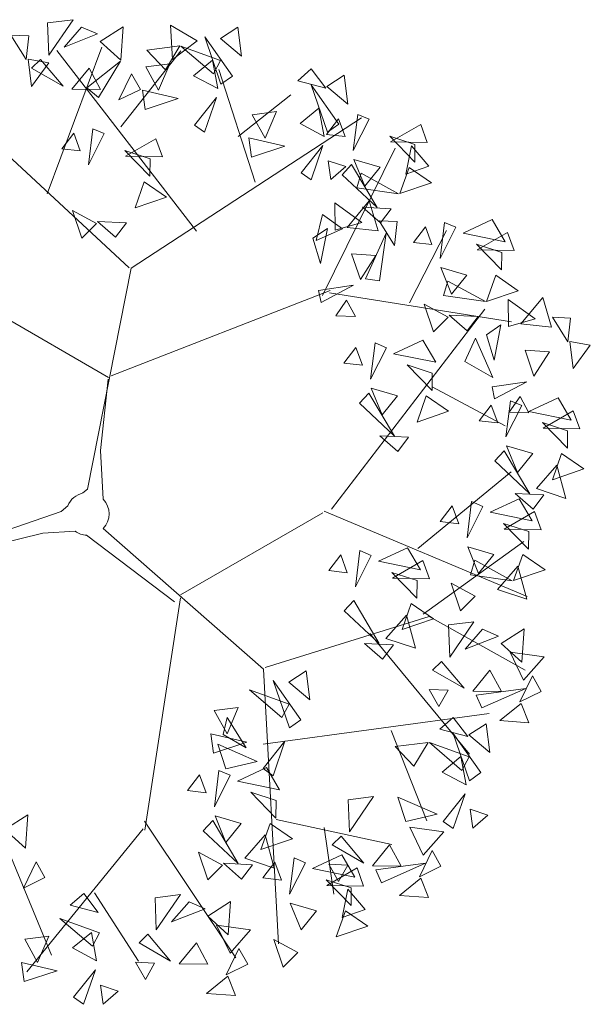
# Model space of a CAD drawing. Units: inches. Extents: x 316352 to 320167, y 7487317 to 7489071.
# Drawn here: x 317229 to 317230, y 7488960 to 7488961 of the extents above; entities that cross this region are included whole.
import ezdxf

# ---------------------------------------------------------------- set-up
doc = ezdxf.new("R2010")
doc.units = ezdxf.units.IN
doc.header["$LTSCALE"] = 3
doc.header["$MEASUREMENT"] = 0
doc.layers.add('GEO-ARVORE', color=7, linetype='Continuous', lineweight=18)

msp = doc.modelspace()

# ---------------------------------------------------------------- linework, layer by layer
at = {"layer": 'GEO-ARVORE', "color": 70}
for p, q in [((317228.99086, 7488961.38875, 99.10364), (317229.01691, 7488961.39203, 99.10364)), ((317228.99206, 7488961.35574, 99.10364), (317228.99086, 7488961.38875, 99.10364)), ((317229.01691, 7488961.39203, 99.10364), (317228.99206, 7488961.35574, 99.10364)), ((317229.00788, 7488961.36409, 99.10364), (317229.02569, 7488961.3845, 99.10364)), ((317229.02569, 7488961.3845, 99.10364), (317229.04211, 7488961.3774, 99.10364)), ((317229.04482, 7488961.36981, 99.10364), (317229.06818, 7488961.38475, 99.10364)), ((317229.06818, 7488961.38475, 99.10364), (317229.06585, 7488961.35078, 99.10364)), ((317229.11865, 7488961.3514, 99.10364), (317229.11662, 7488961.38656, 99.10364)), ((317229.11662, 7488961.38656, 99.10364), (317229.14404, 7488961.37051, 99.10364)), ((317229.16781, 7488961.37271, 99.10364), (317229.18557, 7488961.38422, 99.10364)), ((317229.18557, 7488961.38422, 99.10364), (317229.18924, 7488961.35468, 99.10364)), ((317228.96907, 7488961.35126, 99.10364), (317228.95329, 7488961.37629, 99.10364)), ((317228.95329, 7488961.37629, 99.10364), (317228.97167, 7488961.37559, 99.10364)), ((317228.97167, 7488961.37559, 99.10364), (317228.96907, 7488961.35126, 99.10364)), ((317229.04211, 7488961.3774, 99.10364), (317229.00788, 7488961.36409, 99.10364)), ((317229.18, 7488961.33414, 99.10364), (317229.1518, 7488961.37434, 99.10364)), ((317229.1518, 7488961.37434, 99.10364), (317229.16834, 7488961.32592, 99.10364)), ((317228.99043, 7488961.21388, 99.10364), (317229.04647, 7488961.36395, 99.10364)), ((317229.06585, 7488961.35078, 99.10364), (317229.04482, 7488961.36981, 99.10364)), ((317229.0923, 7488961.3609, 99.10364), (317229.12609, 7488961.36514, 99.10364)), ((317229.12609, 7488961.36514, 99.10364), (317229.11145, 7488961.34085, 99.10364)), ((317229.14404, 7488961.37051, 99.10364), (317229.11865, 7488961.3514, 99.10364)), ((317229.16061, 7488961.33648, 99.10364), (317229.12742, 7488961.36502, 99.10364)), ((317229.12742, 7488961.36502, 99.10364), (317229.16805, 7488961.35023, 99.10364)), ((317229.18924, 7488961.35468, 99.10364), (317229.16781, 7488961.37271, 99.10364)), ((317229.14325, 7488961.17573, 99.10364), (317229.0005, 7488961.36062, 99.10364)), ((317229.0658, 7488961.28239, 99.10364), (317229.12723, 7488961.36023, 99.10364)), ((317229.11145, 7488961.34085, 99.10364), (317229.0923, 7488961.3609, 99.10364)), ((317228.97447, 7488961.32381, 99.10364), (317228.97116, 7488961.35162, 99.10364)), ((317228.97116, 7488961.35162, 99.10364), (317228.99198, 7488961.34787, 99.10364)), ((317228.99198, 7488961.34787, 99.10364), (317228.97447, 7488961.32381, 99.10364)), ((317228.97454, 7488961.3426, 99.10364), (317228.98357, 7488961.35132, 99.10364)), ((317228.98357, 7488961.35132, 99.10364), (317229.00687, 7488961.32393, 99.10364)), ((317229.03109, 7488961.32241, 99.10364), (317229.06548, 7488961.34949, 99.10364)), ((317229.06548, 7488961.34949, 99.10364), (317229.04315, 7488961.31247, 99.10364)), ((317229.11609, 7488961.34689, 99.10364), (317229.09136, 7488961.34366, 99.10364)), ((317229.09136, 7488961.34366, 99.10364), (317229.10458, 7488961.31981, 99.10364)), ((317229.10458, 7488961.31981, 99.10364), (317229.11609, 7488961.34689, 99.10364)), ((317229.14037, 7488961.33474, 99.10364), (317229.15965, 7488961.35055, 99.10364)), ((317229.15965, 7488961.35055, 99.10364), (317229.16499, 7488961.32157, 99.10364)), ((317229.16805, 7488961.35023, 99.10364), (317229.16061, 7488961.33648, 99.10364)), ((317229.00687, 7488961.32393, 99.10364), (317228.97454, 7488961.3426, 99.10364)), ((317229.01561, 7488961.32098, 99.10364), (317229.03327, 7488961.34261, 99.10364)), ((317229.03327, 7488961.34261, 99.10364), (317229.04509, 7488961.32065, 99.10364)), ((317229.06385, 7488961.30997, 99.10364), (317229.07669, 7488961.33663, 99.10364)), ((317229.07669, 7488961.33663, 99.10364), (317229.08585, 7488961.32068, 99.10364)), ((317229.16499, 7488961.32157, 99.10364), (317229.14037, 7488961.33474, 99.10364)), ((317229.20343, 7488961.22577, 99.10364), (317229.16624, 7488961.34123, 99.10364)), ((317229.16834, 7488961.32592, 99.10364), (317229.18, 7488961.33414, 99.10364)), ((317229.24691, 7488961.32958, 99.10364), (317229.2608, 7488961.34164, 99.10364)), ((317229.2608, 7488961.34164, 99.10364), (317229.27554, 7488961.3221, 99.10364)), ((317229.27682, 7488961.3238, 99.10364), (317229.29458, 7488961.3353, 99.10364)), ((317229.29458, 7488961.3353, 99.10364), (317229.29825, 7488961.30577, 99.10364)), ((317229.27554, 7488961.3221, 99.10364), (317229.24691, 7488961.32958, 99.10364)), ((317229.28901, 7488961.28522, 99.10364), (317229.26081, 7488961.32542, 99.10364)), ((317229.26081, 7488961.32542, 99.10364), (317229.27735, 7488961.277, 99.10364)), ((317229.29825, 7488961.30577, 99.10364), (317229.27682, 7488961.3238, 99.10364)), ((317229.04509, 7488961.32065, 99.10364), (317229.01561, 7488961.32098, 99.10364)), ((317229.04315, 7488961.31247, 99.10364), (317229.03109, 7488961.32241, 99.10364)), ((317229.08585, 7488961.32068, 99.10364), (317229.06385, 7488961.30997, 99.10364)), ((317229.12465, 7488961.31149, 99.10364), (317229.08795, 7488961.31997, 99.10364)), ((317229.08795, 7488961.31997, 99.10364), (317229.09076, 7488961.3003, 99.10364)), ((317229.1859, 7488961.27247, 99.10364), (317229.24004, 7488961.3152, 99.10364)), ((317229.09076, 7488961.3003, 99.10364), (317229.12465, 7488961.31149, 99.10364)), ((317229.14137, 7488961.28429, 99.10364), (317229.16377, 7488961.31242, 99.10364)), ((317229.16377, 7488961.31242, 99.10364), (317229.15166, 7488961.27711, 99.10364)), ((317229.2251, 7488961.29797, 99.10364), (317229.20038, 7488961.29474, 99.10364)), ((317229.20038, 7488961.29474, 99.10364), (317229.21359, 7488961.2709, 99.10364)), ((317229.21359, 7488961.2709, 99.10364), (317229.2251, 7488961.29797, 99.10364)), ((317229.24938, 7488961.28582, 99.10364), (317229.26866, 7488961.30164, 99.10364)), ((317229.26866, 7488961.30164, 99.10364), (317229.274, 7488961.27265, 99.10364)), ((317229.30385, 7488961.25806, 99.10364), (317229.30845, 7488961.29511, 99.10364)), ((317229.30845, 7488961.29511, 99.10364), (317229.32, 7488961.29019, 99.10364)), ((317229.15166, 7488961.27711, 99.10364), (317229.14137, 7488961.28429, 99.10364)), ((317229.274, 7488961.27265, 99.10364), (317229.24938, 7488961.28582, 99.10364)), ((317229.27649, 7488961.27455, 99.10364), (317229.28878, 7488961.29066, 99.10364)), ((317229.27735, 7488961.277, 99.10364), (317229.28901, 7488961.28522, 99.10364)), ((317229.28878, 7488961.29066, 99.10364), (317229.29552, 7488961.27243, 99.10364)), ((317229.32, 7488961.29019, 99.10364), (317229.30385, 7488961.25806, 99.10364)), ((317229.37282, 7488961.28491, 99.10364), (317229.34195, 7488961.267, 99.10364)), ((317229.37961, 7488961.26624, 99.10364), (317229.37282, 7488961.28491, 99.10364)), ((317229.00533, 7488961.25991, 99.10364), (317229.01762, 7488961.27602, 99.10364)), ((317229.01762, 7488961.27602, 99.10364), (317229.02436, 7488961.25778, 99.10364)), ((317229.03269, 7488961.24342, 99.10364), (317229.03729, 7488961.28046, 99.10364)), ((317229.04884, 7488961.27555, 99.10364), (317229.03269, 7488961.24342, 99.10364)), ((317229.03729, 7488961.28046, 99.10364), (317229.04884, 7488961.27555, 99.10364)), ((317229.29552, 7488961.27243, 99.10364), (317229.27649, 7488961.27455, 99.10364)), ((317229.34123, 7488961.27277, 99.10364), (317229.36696, 7488961.26432, 99.10364)), ((317229.36682, 7488961.24643, 99.10364), (317229.34123, 7488961.27277, 99.10364)), ((317229.10166, 7488961.27026, 99.10364), (317229.07079, 7488961.25236, 99.10364)), ((317229.10845, 7488961.25159, 99.10364), (317229.10166, 7488961.27026, 99.10364)), ((317229.23366, 7488961.26257, 99.10364), (317229.19696, 7488961.27105, 99.10364)), ((317229.19696, 7488961.27105, 99.10364), (317229.19977, 7488961.25138, 99.10364)), ((317229.19977, 7488961.25138, 99.10364), (317229.23366, 7488961.26257, 99.10364)), ((317229.25038, 7488961.23537, 99.10364), (317229.27278, 7488961.2635, 99.10364)), ((317229.27278, 7488961.2635, 99.10364), (317229.26068, 7488961.22819, 99.10364)), ((317229.34195, 7488961.267, 99.10364), (317229.37961, 7488961.26624, 99.10364)), ((317229.3633, 7488961.26297, 99.10364), (317229.35759, 7488961.23411, 99.10364)), ((317229.38113, 7488961.24234, 99.10364), (317229.3633, 7488961.26297, 99.10364)), ((317229.36696, 7488961.26432, 99.10364), (317229.36682, 7488961.24643, 99.10364)), ((317229.07431, 7488961.13822, 99.10364), (317228.94523, 7488961.25774, 99.10364)), ((317229.02436, 7488961.25778, 99.10364), (317229.00533, 7488961.25991, 99.10364)), ((317229.07007, 7488961.25813, 99.10364), (317229.0958, 7488961.24968, 99.10364)), ((317229.09566, 7488961.23179, 99.10364), (317229.07007, 7488961.25813, 99.10364)), ((317229.07079, 7488961.25236, 99.10364), (317229.10845, 7488961.25159, 99.10364)), ((317229.27228, 7488961.10999, 99.10364), (317229.34653, 7488961.26075, 99.10364)), ((317229.0958, 7488961.24968, 99.10364), (317229.09566, 7488961.23179, 99.10364)), ((317229.28084, 7488961.2285, 99.10364), (317229.27799, 7488961.24773, 99.10364)), ((317229.27799, 7488961.24773, 99.10364), (317229.29618, 7488961.24175, 99.10364)), ((317229.30215, 7488961.24391, 99.10364), (317229.29243, 7488961.23347, 99.10364)), ((317229.32828, 7488961.19992, 99.10364), (317229.30215, 7488961.24391, 99.10364)), ((317229.30454, 7488961.24886, 99.10364), (317229.33133, 7488961.24102, 99.10364)), ((317229.31571, 7488961.22158, 99.10364), (317229.30454, 7488961.24886, 99.10364)), ((317229.35759, 7488961.23411, 99.10364), (317229.38113, 7488961.24234, 99.10364)), ((317229.26068, 7488961.22819, 99.10364), (317229.25038, 7488961.23537, 99.10364)), ((317229.29618, 7488961.24175, 99.10364), (317229.28084, 7488961.2285, 99.10364)), ((317229.29243, 7488961.23347, 99.10364), (317229.32828, 7488961.19992, 99.10364)), ((317229.30742, 7488961.22018, 99.10364), (317229.31188, 7488961.23516, 99.10364)), ((317229.31188, 7488961.23516, 99.10364), (317229.35022, 7488961.21404, 99.10364)), ((317229.33133, 7488961.24102, 99.10364), (317229.31571, 7488961.22158, 99.10364)), ((317229.35155, 7488961.21419, 99.10364), (317229.36089, 7488961.24098, 99.10364)), ((317229.36089, 7488961.24098, 99.10364), (317229.38375, 7488961.22528, 99.10364)), ((317229.08039, 7488961.19955, 99.10364), (317229.08973, 7488961.22633, 99.10364)), ((317229.08973, 7488961.22633, 99.10364), (317229.11259, 7488961.21064, 99.10364)), ((317229.38375, 7488961.22528, 99.10364), (317229.35155, 7488961.21419, 99.10364)), ((317229.35022, 7488961.21404, 99.10364), (317229.30742, 7488961.22018, 99.10364)), ((317229.11259, 7488961.21064, 99.10364), (317229.08039, 7488961.19955, 99.10364)), ((317229.28515, 7488961.17681, 99.10364), (317229.28489, 7488961.20454, 99.10364)), ((317229.28489, 7488961.20454, 99.10364), (317229.31245, 7488961.18453, 99.10364)), ((317229.29763, 7488961.17959, 99.10364), (317229.32019, 7488961.20663, 99.10364)), ((317229.32019, 7488961.20663, 99.10364), (317229.32921, 7488961.17617, 99.10364)), ((317229.01644, 7488961.19683, 99.10364), (317229.04111, 7488961.18358, 99.10364)), ((317229.02609, 7488961.16867, 99.10364), (317229.01644, 7488961.19683, 99.10364)), ((317229.27242, 7488961.1926, 99.10364), (317229.26576, 7488961.16616, 99.10364)), ((317229.29267, 7488961.17805, 99.10364), (317229.27242, 7488961.1926, 99.10364)), ((317229.31318, 7488961.20014, 99.10364), (317229.34273, 7488961.1987, 99.10364)), ((317229.33162, 7488961.18405, 99.10364), (317229.31318, 7488961.20014, 99.10364)), ((317229.34273, 7488961.1987, 99.10364), (317229.33162, 7488961.18405, 99.10364)), ((317229.04111, 7488961.18358, 99.10364), (317229.02609, 7488961.16867, 99.10364)), ((317229.04202, 7488961.1855, 99.10364), (317229.07157, 7488961.18406, 99.10364)), ((317229.06046, 7488961.1694, 99.10364), (317229.04202, 7488961.1855, 99.10364)), ((317229.07157, 7488961.18406, 99.10364), (317229.06046, 7488961.1694, 99.10364)), ((317229.31245, 7488961.18453, 99.10364), (317229.28515, 7488961.17681, 99.10364)), ((317229.34597, 7488961.16117, 99.10364), (317229.33019, 7488961.1862, 99.10364)), ((317229.33019, 7488961.1862, 99.10364), (317229.34857, 7488961.1855, 99.10364)), ((317229.34857, 7488961.1855, 99.10364), (317229.34597, 7488961.16117, 99.10364)), ((317229.39265, 7488961.1476, 99.10364), (317229.39725, 7488961.18464, 99.10364)), ((317229.39725, 7488961.18464, 99.10364), (317229.4088, 7488961.17973, 99.10364)), ((317229.41618, 7488961.17364, 99.10364), (317229.44611, 7488961.18759, 99.10364)), ((317229.44611, 7488961.18759, 99.10364), (317229.45928, 7488961.16488, 99.10364)), ((317229.26255, 7488961.16839, 99.10364), (317229.27728, 7488961.17854, 99.10364)), ((317229.26576, 7488961.16616, 99.10364), (317229.29267, 7488961.17805, 99.10364)), ((317229.27728, 7488961.17854, 99.10364), (317229.27039, 7488961.14246, 99.10364)), ((317229.32921, 7488961.17617, 99.10364), (317229.29763, 7488961.17959, 99.10364)), ((317229.33749, 7488961.17366, 99.10364), (317229.31645, 7488961.12702, 99.10364)), ((317229.33058, 7488961.12505, 99.10364), (317229.33749, 7488961.17366, 99.10364)), ((317229.36127, 7488961.10242, 99.10364), (317229.39919, 7488961.17639, 99.10364)), ((317229.36529, 7488961.16409, 99.10364), (317229.37758, 7488961.1802, 99.10364)), ((317229.37758, 7488961.1802, 99.10364), (317229.38432, 7488961.16197, 99.10364)), ((317229.4088, 7488961.17973, 99.10364), (317229.39265, 7488961.1476, 99.10364)), ((317229.45928, 7488961.16488, 99.10364), (317229.41618, 7488961.17364, 99.10364)), ((317229.46162, 7488961.17445, 99.10364), (317229.43075, 7488961.15654, 99.10364)), ((317229.46841, 7488961.15578, 99.10364), (317229.46162, 7488961.17445, 99.10364)), ((317229.27039, 7488961.14246, 99.10364), (317229.26255, 7488961.16839, 99.10364)), ((317229.38432, 7488961.16197, 99.10364), (317229.36529, 7488961.16409, 99.10364)), ((317229.43003, 7488961.16231, 99.10364), (317229.45577, 7488961.15386, 99.10364)), ((317229.45563, 7488961.13597, 99.10364), (317229.43003, 7488961.16231, 99.10364)), ((317229.31103, 7488961.12614, 99.10364), (317229.30208, 7488961.15258, 99.10364)), ((317229.30208, 7488961.15258, 99.10364), (317229.32696, 7488961.15094, 99.10364)), ((317229.43075, 7488961.15654, 99.10364), (317229.46841, 7488961.15578, 99.10364)), ((317229.45577, 7488961.15386, 99.10364), (317229.45563, 7488961.13597, 99.10364)), ((317229.32696, 7488961.15094, 99.10364), (317229.31103, 7488961.12614, 99.10364)), ((317229.39334, 7488961.1384, 99.10364), (317229.42013, 7488961.13056, 99.10364)), ((317229.40451, 7488961.11112, 99.10364), (317229.39334, 7488961.1384, 99.10364)), ((317229.31645, 7488961.12702, 99.10364), (317229.33058, 7488961.12505, 99.10364)), ((317229.39622, 7488961.10972, 99.10364), (317229.40068, 7488961.12469, 99.10364)), ((317229.40068, 7488961.12469, 99.10364), (317229.43902, 7488961.10358, 99.10364)), ((317229.42013, 7488961.13056, 99.10364), (317229.40451, 7488961.11112, 99.10364)), ((317229.44035, 7488961.10373, 99.10364), (317229.44969, 7488961.13052, 99.10364)), ((317229.44969, 7488961.13052, 99.10364), (317229.47255, 7488961.11482, 99.10364)), ((317229.26831, 7488961.11508, 99.10364), (317229.30389, 7488961.12029, 99.10364)), ((317229.27091, 7488961.10281, 99.10364), (317229.26831, 7488961.11508, 99.10364)), ((317229.30389, 7488961.12029, 99.10364), (317229.27091, 7488961.10281, 99.10364)), ((317229.27956, 7488961.11277, 99.10364), (317229.46582, 7488961.08286, 99.10364)), ((317229.47255, 7488961.11482, 99.10364), (317229.44035, 7488961.10373, 99.10364)), ((317229.28583, 7488961.08924, 99.10364), (317229.2969, 7488961.10522, 99.10364)), ((317229.2969, 7488961.10522, 99.10364), (317229.30608, 7488961.08842, 99.10364)), ((317229.3764, 7488961.10101, 99.10364), (317229.40107, 7488961.08776, 99.10364)), ((317229.38606, 7488961.07285, 99.10364), (317229.3764, 7488961.10101, 99.10364)), ((317229.43902, 7488961.10358, 99.10364), (317229.39622, 7488961.10972, 99.10364)), ((317229.46272, 7488961.07817, 99.10364), (317229.46246, 7488961.1059, 99.10364)), ((317229.46246, 7488961.1059, 99.10364), (317229.49002, 7488961.08589, 99.10364)), ((317229.4752, 7488961.08095, 99.10364), (317229.49776, 7488961.10799, 99.10364)), ((317229.49776, 7488961.10799, 99.10364), (317229.50678, 7488961.07753, 99.10364)), ((317229.28152, 7488960.89144, 99.10364), (317229.43845, 7488961.09607, 99.10364)), ((317229.30608, 7488961.08842, 99.10364), (317229.28583, 7488961.08924, 99.10364)), ((317229.40107, 7488961.08776, 99.10364), (317229.38606, 7488961.07285, 99.10364)), ((317229.40198, 7488961.08968, 99.10364), (317229.43154, 7488961.08824, 99.10364)), ((317229.42042, 7488961.07359, 99.10364), (317229.40198, 7488961.08968, 99.10364)), ((317229.43154, 7488961.08824, 99.10364), (317229.42042, 7488961.07359, 99.10364)), ((317229.49002, 7488961.08589, 99.10364), (317229.46272, 7488961.07817, 99.10364)), ((317229.50678, 7488961.07753, 99.10364), (317229.4752, 7488961.08095, 99.10364)), ((317229.52354, 7488961.06253, 99.10364), (317229.50776, 7488961.08756, 99.10364)), ((317229.50776, 7488961.08756, 99.10364), (317229.52614, 7488961.08686, 99.10364)), ((317229.52614, 7488961.08686, 99.10364), (317229.52354, 7488961.06253, 99.10364)), ((317229.44012, 7488961.06975, 99.10364), (317229.45485, 7488961.0799, 99.10364)), ((317229.45485, 7488961.0799, 99.10364), (317229.44796, 7488961.04382, 99.10364)), ((317229.32155, 7488961.02425, 99.10364), (317229.32615, 7488961.0613, 99.10364)), ((317229.32615, 7488961.0613, 99.10364), (317229.3377, 7488961.05638, 99.10364)), ((317229.34508, 7488961.05029, 99.10364), (317229.37501, 7488961.06424, 99.10364)), ((317229.37501, 7488961.06424, 99.10364), (317229.38818, 7488961.04154, 99.10364)), ((317229.41803, 7488961.04249, 99.10364), (317229.42907, 7488961.06631, 99.10364)), ((317229.42907, 7488961.06631, 99.10364), (317229.44664, 7488961.02599, 99.10364)), ((317229.44796, 7488961.04382, 99.10364), (317229.44012, 7488961.06975, 99.10364)), ((317229.52895, 7488961.03508, 99.10364), (317229.52564, 7488961.06289, 99.10364)), ((317229.52564, 7488961.06289, 99.10364), (317229.54646, 7488961.05914, 99.10364)), ((317229.29419, 7488961.04074, 99.10364), (317229.30648, 7488961.05685, 99.10364)), ((317229.30648, 7488961.05685, 99.10364), (317229.31322, 7488961.03862, 99.10364)), ((317229.3377, 7488961.05638, 99.10364), (317229.32155, 7488961.02425, 99.10364)), ((317229.4886, 7488961.0275, 99.10364), (317229.47965, 7488961.05394, 99.10364)), ((317229.47965, 7488961.05394, 99.10364), (317229.50453, 7488961.0523, 99.10364)), ((317229.50453, 7488961.0523, 99.10364), (317229.4886, 7488961.0275, 99.10364)), ((317229.54646, 7488961.05914, 99.10364), (317229.52895, 7488961.03508, 99.10364)), ((317229.31322, 7488961.03862, 99.10364), (317229.29419, 7488961.04074, 99.10364)), ((317229.38818, 7488961.04154, 99.10364), (317229.34508, 7488961.05029, 99.10364)), ((317229.44664, 7488961.02599, 99.10364), (317229.41803, 7488961.04249, 99.10364)), ((317229.35893, 7488961.03897, 99.10364), (317229.38466, 7488961.03051, 99.10364)), ((317229.38452, 7488961.01263, 99.10364), (317229.35893, 7488961.03897, 99.10364)), ((317229.38466, 7488961.03051, 99.10364), (317229.38452, 7488961.01263, 99.10364)), ((317229.05298, 7488961.02418, 99.10364), (317229.04492, 7488960.95119, 99.10364)), ((317229.44588, 7488961.01645, 99.10364), (317229.48146, 7488961.02166, 99.10364)), ((317229.48146, 7488961.02166, 99.10364), (317229.44848, 7488961.00417, 99.10364)), ((317229.32224, 7488961.01505, 99.10364), (317229.34903, 7488961.00721, 99.10364)), ((317229.33341, 7488960.98777, 99.10364), (317229.32224, 7488961.01505, 99.10364)), ((317229.38451, 7488961.01639, 99.10364), (317229.45929, 7488960.97644, 99.10364)), ((317229.44848, 7488961.00417, 99.10364), (317229.44588, 7488961.01645, 99.10364)), ((317229.31985, 7488961.0101, 99.10364), (317229.31013, 7488960.99966, 99.10364)), ((317229.34598, 7488960.96611, 99.10364), (317229.31985, 7488961.0101, 99.10364)), ((317229.34903, 7488961.00721, 99.10364), (317229.33341, 7488960.98777, 99.10364)), ((317229.36925, 7488960.98038, 99.10364), (317229.37859, 7488961.00717, 99.10364)), ((317229.37859, 7488961.00717, 99.10364), (317229.40144, 7488960.99147, 99.10364)), ((317229.46007, 7488960.96519, 99.10364), (317229.46468, 7488961.00224, 99.10364)), ((317229.46341, 7488960.99061, 99.10364), (317229.47448, 7488961.00659, 99.10364)), ((317229.46468, 7488961.00224, 99.10364), (317229.47622, 7488960.99732, 99.10364)), ((317229.47448, 7488961.00659, 99.10364), (317229.48366, 7488960.98978, 99.10364)), ((317229.4836, 7488960.99123, 99.10364), (317229.51353, 7488961.00518, 99.10364)), ((317229.51353, 7488961.00518, 99.10364), (317229.5267, 7488960.98247, 99.10364)), ((317229.31013, 7488960.99966, 99.10364), (317229.34598, 7488960.96611, 99.10364)), ((317229.40144, 7488960.99147, 99.10364), (317229.36925, 7488960.98038, 99.10364)), ((317229.43271, 7488960.98168, 99.10364), (317229.445, 7488960.99779, 99.10364)), ((317229.445, 7488960.99779, 99.10364), (317229.45174, 7488960.97956, 99.10364)), ((317229.47622, 7488960.99732, 99.10364), (317229.46007, 7488960.96519, 99.10364)), ((317229.48366, 7488960.98978, 99.10364), (317229.46341, 7488960.99061, 99.10364)), ((317229.5267, 7488960.98247, 99.10364), (317229.4836, 7488960.99123, 99.10364)), ((317229.52904, 7488960.99204, 99.10364), (317229.49817, 7488960.97413, 99.10364)), ((317229.53583, 7488960.97337, 99.10364), (317229.52904, 7488960.99204, 99.10364)), ((317229.45174, 7488960.97956, 99.10364), (317229.43271, 7488960.98168, 99.10364)), ((317229.49745, 7488960.97991, 99.10364), (317229.52319, 7488960.97145, 99.10364)), ((317229.52305, 7488960.95356, 99.10364), (317229.49745, 7488960.97991, 99.10364)), ((317229.49817, 7488960.97413, 99.10364), (317229.53583, 7488960.97337, 99.10364)), ((317229.52319, 7488960.97145, 99.10364), (317229.52305, 7488960.95356, 99.10364)), ((317229.33088, 7488960.96633, 99.10364), (317229.36043, 7488960.96489, 99.10364)), ((317229.34932, 7488960.95024, 99.10364), (317229.33088, 7488960.96633, 99.10364)), ((317229.36043, 7488960.96489, 99.10364), (317229.34932, 7488960.95024, 99.10364)), ((317229.45837, 7488960.95104, 99.10364), (317229.44865, 7488960.9406, 99.10364)), ((317229.4845, 7488960.90705, 99.10364), (317229.45837, 7488960.95104, 99.10364)), ((317229.46076, 7488960.95599, 99.10364), (317229.48756, 7488960.94815, 99.10364)), ((317229.47193, 7488960.92871, 99.10364), (317229.46076, 7488960.95599, 99.10364)), ((317229.44865, 7488960.9406, 99.10364), (317229.4845, 7488960.90705, 99.10364)), ((317229.48756, 7488960.94815, 99.10364), (317229.47193, 7488960.92871, 99.10364)), ((317229.50777, 7488960.92132, 99.10364), (317229.51711, 7488960.94811, 99.10364)), ((317229.51711, 7488960.94811, 99.10364), (317229.53997, 7488960.93241, 99.10364)), ((317229.49131, 7488960.91239, 99.10364), (317229.51223, 7488960.9363, 99.10364)), ((317229.53997, 7488960.93241, 99.10364), (317229.50777, 7488960.92132, 99.10364)), ((317229.51223, 7488960.9363, 99.10364), (317229.52143, 7488960.9023, 99.10364)), ((317229.37002, 7488960.8511, 99.10364), (317229.46538, 7488960.92938, 99.10364)), ((317229.52143, 7488960.9023, 99.10364), (317229.49131, 7488960.91239, 99.10364)), ((317229.44378, 7488960.88809, 99.10364), (317229.47371, 7488960.90204, 99.10364)), ((317229.4694, 7488960.90727, 99.10364), (317229.49896, 7488960.90583, 99.10364)), ((317229.48784, 7488960.89118, 99.10364), (317229.4694, 7488960.90727, 99.10364)), ((317229.47371, 7488960.90204, 99.10364), (317229.48688, 7488960.87933, 99.10364)), ((317229.49896, 7488960.90583, 99.10364), (317229.48784, 7488960.89118, 99.10364)), ((317229.39289, 7488960.87854, 99.10364), (317229.40518, 7488960.89465, 99.10364)), ((317229.40518, 7488960.89465, 99.10364), (317229.41192, 7488960.87642, 99.10364)), ((317229.42025, 7488960.86205, 99.10364), (317229.42485, 7488960.89909, 99.10364)), ((317229.4364, 7488960.89418, 99.10364), (317229.42025, 7488960.86205, 99.10364)), ((317229.42485, 7488960.89909, 99.10364), (317229.4364, 7488960.89418, 99.10364)), ((317229.27393, 7488960.88924, 99.10364), (317229.48177, 7488960.80188, 99.10364)), ((317229.48688, 7488960.87933, 99.10364), (317229.44378, 7488960.88809, 99.10364)), ((317229.48922, 7488960.8889, 99.10364), (317229.45835, 7488960.87099, 99.10364)), ((317229.49601, 7488960.87022, 99.10364), (317229.48922, 7488960.8889, 99.10364)), ((317229.41192, 7488960.87642, 99.10364), (317229.39289, 7488960.87854, 99.10364)), ((317229.45763, 7488960.87676, 99.10364), (317229.48337, 7488960.86831, 99.10364)), ((317229.48323, 7488960.85042, 99.10364), (317229.45763, 7488960.87676, 99.10364)), ((317229.45835, 7488960.87099, 99.10364), (317229.49601, 7488960.87022, 99.10364)), ((317229.48337, 7488960.86831, 99.10364), (317229.48323, 7488960.85042, 99.10364)), ((317229.32953, 7488960.83794, 99.10364), (317229.35946, 7488960.8519, 99.10364)), ((317229.35946, 7488960.8519, 99.10364), (317229.37263, 7488960.82919, 99.10364)), ((317229.37539, 7488960.78404, 99.10364), (317229.47844, 7488960.85833, 99.10364)), ((317229.42094, 7488960.85285, 99.10364), (317229.44773, 7488960.84501, 99.10364)), ((317229.43211, 7488960.82557, 99.10364), (317229.42094, 7488960.85285, 99.10364)), ((317229.27864, 7488960.8284, 99.10364), (317229.29093, 7488960.84451, 99.10364)), ((317229.29093, 7488960.84451, 99.10364), (317229.29767, 7488960.82627, 99.10364)), ((317229.306, 7488960.81191, 99.10364), (317229.3106, 7488960.84895, 99.10364)), ((317229.32215, 7488960.84404, 99.10364), (317229.306, 7488960.81191, 99.10364)), ((317229.3106, 7488960.84895, 99.10364), (317229.32215, 7488960.84404, 99.10364)), ((317229.42382, 7488960.82417, 99.10364), (317229.42828, 7488960.83914, 99.10364)), ((317229.42828, 7488960.83914, 99.10364), (317229.46662, 7488960.81803, 99.10364)), ((317229.44773, 7488960.84501, 99.10364), (317229.43211, 7488960.82557, 99.10364)), ((317229.46795, 7488960.81818, 99.10364), (317229.47729, 7488960.84497, 99.10364)), ((317229.47729, 7488960.84497, 99.10364), (317229.50015, 7488960.82927, 99.10364)), ((317229.37263, 7488960.82919, 99.10364), (317229.32953, 7488960.83794, 99.10364)), ((317229.37497, 7488960.83875, 99.10364), (317229.3441, 7488960.82085, 99.10364)), ((317229.38175, 7488960.82008, 99.10364), (317229.37497, 7488960.83875, 99.10364)), ((317229.45149, 7488960.80925, 99.10364), (317229.47241, 7488960.83315, 99.10364)), ((317229.50015, 7488960.82927, 99.10364), (317229.46795, 7488960.81818, 99.10364)), ((317229.47241, 7488960.83315, 99.10364), (317229.48161, 7488960.79916, 99.10364)), ((317229.29767, 7488960.82627, 99.10364), (317229.27864, 7488960.8284, 99.10364)), ((317229.34338, 7488960.82662, 99.10364), (317229.36911, 7488960.81817, 99.10364)), ((317229.36897, 7488960.80028, 99.10364), (317229.34338, 7488960.82662, 99.10364)), ((317229.3441, 7488960.82085, 99.10364), (317229.38175, 7488960.82008, 99.10364)), ((317229.46662, 7488960.81803, 99.10364), (317229.42382, 7488960.82417, 99.10364)), ((317229.36911, 7488960.81817, 99.10364), (317229.36897, 7488960.80028, 99.10364)), ((317229.404, 7488960.81546, 99.10364), (317229.42867, 7488960.80221, 99.10364)), ((317229.41366, 7488960.7873, 99.10364), (317229.404, 7488960.81546, 99.10364)), ((317229.48161, 7488960.79916, 99.10364), (317229.45149, 7488960.80925, 99.10364)), ((317229.42867, 7488960.80221, 99.10364), (317229.41366, 7488960.7873, 99.10364)), ((317229.3043, 7488960.79776, 99.10364), (317229.29458, 7488960.78732, 99.10364)), ((317229.33042, 7488960.75376, 99.10364), (317229.3043, 7488960.79776, 99.10364)), ((317229.3537, 7488960.76804, 99.10364), (317229.36303, 7488960.79482, 99.10364)), ((317229.36303, 7488960.79482, 99.10364), (317229.38589, 7488960.77913, 99.10364)), ((317229.21346, 7488960.72942, 99.10364), (317229.38152, 7488960.78145, 99.10364)), ((317229.29458, 7488960.78732, 99.10364), (317229.33042, 7488960.75376, 99.10364)), ((317229.33723, 7488960.75911, 99.10364), (317229.35816, 7488960.78301, 99.10364)), ((317229.38589, 7488960.77913, 99.10364), (317229.3537, 7488960.76804, 99.10364)), ((317229.35816, 7488960.78301, 99.10364), (317229.36736, 7488960.74902, 99.10364)), ((317229.38152, 7488960.78145, 99.10364), (317229.47974, 7488960.72652, 99.10364)), ((317229.40132, 7488960.77289, 99.10364), (317229.42737, 7488960.77617, 99.10364)), ((317229.40252, 7488960.73989, 99.10364), (317229.40132, 7488960.77289, 99.10364)), ((317229.42737, 7488960.77617, 99.10364), (317229.40252, 7488960.73989, 99.10364)), ((317229.41834, 7488960.74823, 99.10364), (317229.43615, 7488960.76864, 99.10364)), ((317229.43615, 7488960.76864, 99.10364), (317229.45257, 7488960.76155, 99.10364)), ((317229.45528, 7488960.75395, 99.10364), (317229.47864, 7488960.76889, 99.10364)), ((317229.47864, 7488960.76889, 99.10364), (317229.47631, 7488960.73492, 99.10364)), ((317229.32092, 7488960.76424, 99.10364), (317229.42287, 7488960.64067, 99.10364)), ((317229.36736, 7488960.74902, 99.10364), (317229.33723, 7488960.75911, 99.10364)), ((317229.45257, 7488960.76155, 99.10364), (317229.41834, 7488960.74823, 99.10364)), ((317229.31533, 7488960.75399, 99.10364), (317229.34488, 7488960.75255, 99.10364)), ((317229.33376, 7488960.73789, 99.10364), (317229.31533, 7488960.75399, 99.10364)), ((317229.34488, 7488960.75255, 99.10364), (317229.33376, 7488960.73789, 99.10364)), ((317229.47631, 7488960.73492, 99.10364), (317229.45528, 7488960.75395, 99.10364)), ((317229.46426, 7488960.74486, 99.10364), (317229.49915, 7488960.74009, 99.10364)), ((317229.47813, 7488960.71628, 99.10364), (317229.46426, 7488960.74486, 99.10364)), ((317229.49915, 7488960.74009, 99.10364), (317229.47813, 7488960.71628, 99.10364)), ((317229.385, 7488960.72674, 99.10364), (317229.39403, 7488960.73546, 99.10364)), ((317229.39403, 7488960.73546, 99.10364), (317229.41733, 7488960.70808, 99.10364)), ((317229.23785, 7488960.71426, 99.10364), (317229.25561, 7488960.72577, 99.10364)), ((317229.25561, 7488960.72577, 99.10364), (317229.25928, 7488960.69623, 99.10364)), ((317229.41733, 7488960.70808, 99.10364), (317229.385, 7488960.72674, 99.10364)), ((317229.42607, 7488960.70512, 99.10364), (317229.44373, 7488960.72675, 99.10364)), ((317229.44373, 7488960.72675, 99.10364), (317229.45555, 7488960.70479, 99.10364)), ((317229.47431, 7488960.69411, 99.10364), (317229.48715, 7488960.72077, 99.10364)), ((317229.48715, 7488960.72077, 99.10364), (317229.49631, 7488960.70482, 99.10364)), ((317229.25004, 7488960.67569, 99.10364), (317229.22184, 7488960.71589, 99.10364)), ((317229.22184, 7488960.71589, 99.10364), (317229.23838, 7488960.66747, 99.10364)), ((317229.25928, 7488960.69623, 99.10364), (317229.23785, 7488960.71426, 99.10364)), ((317229.23065, 7488960.67803, 99.10364), (317229.19746, 7488960.70657, 99.10364)), ((317229.19746, 7488960.70657, 99.10364), (317229.23809, 7488960.69178, 99.10364)), ((317229.38143, 7488960.70689, 99.10364), (317229.40085, 7488960.706, 99.10364)), ((317229.39149, 7488960.6893, 99.10364), (317229.38143, 7488960.70689, 99.10364)), ((317229.40085, 7488960.706, 99.10364), (317229.39149, 7488960.6893, 99.10364)), ((317229.45555, 7488960.70479, 99.10364), (317229.42607, 7488960.70512, 99.10364)), ((317229.4804, 7488960.70793, 99.10364), (317229.4297, 7488960.701, 99.10364)), ((317229.4297, 7488960.701, 99.10364), (317229.43553, 7488960.68798, 99.10364)), ((317229.43553, 7488960.68798, 99.10364), (317229.4804, 7488960.70793, 99.10364)), ((317229.49631, 7488960.70482, 99.10364), (317229.47431, 7488960.69411, 99.10364)), ((317229.18613, 7488960.68844, 99.10364), (317229.1614, 7488960.68521, 99.10364)), ((317229.17462, 7488960.66137, 99.10364), (317229.18613, 7488960.68844, 99.10364)), ((317229.23809, 7488960.69178, 99.10364), (317229.23065, 7488960.67803, 99.10364)), ((317229.45391, 7488960.67496, 99.10364), (317229.47573, 7488960.69252, 99.10364)), ((317229.47573, 7488960.69252, 99.10364), (317229.4836, 7488960.67289, 99.10364)), ((317229.1614, 7488960.68521, 99.10364), (317229.17462, 7488960.66137, 99.10364)), ((317229.17076, 7488960.66079, 99.10364), (317229.17457, 7488960.67827, 99.10364)), ((317229.17457, 7488960.67827, 99.10364), (317229.19421, 7488960.64724, 99.10364)), ((317229.21148, 7488960.65097, 99.10364), (317229.44297, 7488960.68214, 99.10364)), ((317229.39231, 7488960.66611, 99.10364), (317229.40619, 7488960.67817, 99.10364)), ((317229.40619, 7488960.67817, 99.10364), (317229.42094, 7488960.65863, 99.10364)), ((317228.89614, 7488960.67336, 99.10364), (317228.99489, 7488960.43514, 99.10364)), ((317229.23838, 7488960.66747, 99.10364), (317229.25004, 7488960.67569, 99.10364)), ((317229.42222, 7488960.66033, 99.10364), (317229.43998, 7488960.67183, 99.10364)), ((317229.43998, 7488960.67183, 99.10364), (317229.44365, 7488960.6423, 99.10364)), ((317229.4836, 7488960.67289, 99.10364), (317229.45391, 7488960.67496, 99.10364)), ((317229.19469, 7488960.65304, 99.10364), (317229.15799, 7488960.66152, 99.10364)), ((317229.15799, 7488960.66152, 99.10364), (317229.1608, 7488960.64185, 99.10364)), ((317229.19421, 7488960.64724, 99.10364), (317229.17076, 7488960.66079, 99.10364)), ((317229.34258, 7488960.66471, 99.10364), (317229.37927, 7488960.57259, 99.10364)), ((317229.42094, 7488960.65863, 99.10364), (317229.39231, 7488960.66611, 99.10364)), ((317229.4344, 7488960.62175, 99.10364), (317229.40621, 7488960.66195, 99.10364)), ((317229.40621, 7488960.66195, 99.10364), (317229.42275, 7488960.61353, 99.10364)), ((317229.44365, 7488960.6423, 99.10364), (317229.42222, 7488960.66033, 99.10364)), ((317229.1608, 7488960.64185, 99.10364), (317229.19469, 7488960.65304, 99.10364)), ((317229.17329, 7488960.6258, 99.10364), (317229.16505, 7488960.65073, 99.10364)), ((317229.16505, 7488960.65073, 99.10364), (317229.20544, 7488960.63332, 99.10364)), ((317229.21141, 7488960.62584, 99.10364), (317229.23381, 7488960.65397, 99.10364)), ((317229.23381, 7488960.65397, 99.10364), (317229.22171, 7488960.61866, 99.10364)), ((317229.34671, 7488960.64851, 99.10364), (317229.3805, 7488960.65276, 99.10364)), ((317229.36586, 7488960.62846, 99.10364), (317229.34671, 7488960.64851, 99.10364)), ((317229.3805, 7488960.65276, 99.10364), (317229.36586, 7488960.62846, 99.10364)), ((317229.41502, 7488960.6241, 99.10364), (317229.38183, 7488960.65263, 99.10364)), ((317229.38183, 7488960.65263, 99.10364), (317229.42246, 7488960.63784, 99.10364)), ((317229.39478, 7488960.62235, 99.10364), (317229.41406, 7488960.63817, 99.10364)), ((317229.41406, 7488960.63817, 99.10364), (317229.4194, 7488960.60918, 99.10364)), ((317229.42246, 7488960.63784, 99.10364), (317229.41502, 7488960.6241, 99.10364)), ((317229.20544, 7488960.63332, 99.10364), (317229.17329, 7488960.6258, 99.10364)), ((317229.13424, 7488960.60341, 99.10364), (317229.14653, 7488960.61952, 99.10364)), ((317229.14653, 7488960.61952, 99.10364), (317229.15327, 7488960.60128, 99.10364)), ((317229.1616, 7488960.58692, 99.10364), (317229.1662, 7488960.62396, 99.10364)), ((317229.17775, 7488960.61905, 99.10364), (317229.1616, 7488960.58692, 99.10364)), ((317229.1662, 7488960.62396, 99.10364), (317229.17775, 7488960.61905, 99.10364)), ((317229.18513, 7488960.61295, 99.10364), (317229.21506, 7488960.62691, 99.10364)), ((317229.22171, 7488960.61866, 99.10364), (317229.21141, 7488960.62584, 99.10364)), ((317229.21506, 7488960.62691, 99.10364), (317229.22823, 7488960.6042, 99.10364)), ((317229.4194, 7488960.60918, 99.10364), (317229.39478, 7488960.62235, 99.10364)), ((317229.42275, 7488960.61353, 99.10364), (317229.4344, 7488960.62175, 99.10364)), ((317229.22823, 7488960.6042, 99.10364), (317229.18513, 7488960.61295, 99.10364)), ((317229.15327, 7488960.60128, 99.10364), (317229.13424, 7488960.60341, 99.10364)), ((317229.19898, 7488960.60163, 99.10364), (317229.22471, 7488960.59318, 99.10364)), ((317229.22457, 7488960.57529, 99.10364), (317229.19898, 7488960.60163, 99.10364)), ((317229.29859, 7488960.5941, 99.10364), (317229.32464, 7488960.59739, 99.10364)), ((317229.32464, 7488960.59739, 99.10364), (317229.29979, 7488960.5611, 99.10364)), ((317229.39578, 7488960.5719, 99.10364), (317229.41818, 7488960.60003, 99.10364)), ((317229.41818, 7488960.60003, 99.10364), (317229.40607, 7488960.56472, 99.10364)), ((317229.22471, 7488960.59318, 99.10364), (317229.22457, 7488960.57529, 99.10364)), ((317229.29979, 7488960.5611, 99.10364), (317229.29859, 7488960.5941, 99.10364)), ((317229.35765, 7488960.57186, 99.10364), (317229.34942, 7488960.59679, 99.10364)), ((317229.34942, 7488960.59679, 99.10364), (317229.38981, 7488960.57938, 99.10364)), ((317228.94717, 7488960.5636, 99.10364), (317228.97053, 7488960.57854, 99.10364)), ((317228.97053, 7488960.57854, 99.10364), (317228.96821, 7488960.54456, 99.10364)), ((317229.16229, 7488960.57771, 99.10364), (317229.18908, 7488960.56988, 99.10364)), ((317229.17346, 7488960.55044, 99.10364), (317229.16229, 7488960.57771, 99.10364)), ((317229.38981, 7488960.57938, 99.10364), (317229.35765, 7488960.57186, 99.10364)), ((317229.42624, 7488960.56503, 99.10364), (317229.42339, 7488960.58426, 99.10364)), ((317229.42339, 7488960.58426, 99.10364), (317229.44158, 7488960.57828, 99.10364)), ((317229.44158, 7488960.57828, 99.10364), (317229.42624, 7488960.56503, 99.10364)), ((317229.09003, 7488960.57209, 99.10364), (317229.18347, 7488960.43241, 99.10364)), ((317229.1599, 7488960.57277, 99.10364), (317229.15018, 7488960.56233, 99.10364)), ((317229.18603, 7488960.52877, 99.10364), (317229.1599, 7488960.57277, 99.10364)), ((317229.18908, 7488960.56988, 99.10364), (317229.17346, 7488960.55044, 99.10364)), ((317229.2093, 7488960.54305, 99.10364), (317229.21864, 7488960.56983, 99.10364)), ((317229.21864, 7488960.56983, 99.10364), (317229.24149, 7488960.55414, 99.10364)), ((317229.22473, 7488960.57383, 99.10364), (317229.34331, 7488960.5483, 99.10364)), ((317229.40607, 7488960.56472, 99.10364), (317229.39578, 7488960.5719, 99.10364)), ((317228.96821, 7488960.54456, 99.10364), (317228.94717, 7488960.5636, 99.10364)), ((317229.0888, 7488960.5644, 99.10364), (317228.96977, 7488960.41804, 99.10364)), ((317229.15018, 7488960.56233, 99.10364), (317229.18603, 7488960.52877, 99.10364)), ((317229.19284, 7488960.53412, 99.10364), (317229.21376, 7488960.55802, 99.10364)), ((317229.21376, 7488960.55802, 99.10364), (317229.22296, 7488960.52403, 99.10364)), ((317229.27394, 7488960.56566, 99.10364), (317229.28386, 7488960.49741, 99.10364)), ((317229.36153, 7488960.56607, 99.10364), (317229.39643, 7488960.56131, 99.10364)), ((317229.3754, 7488960.53749, 99.10364), (317229.36153, 7488960.56607, 99.10364)), ((317229.39643, 7488960.56131, 99.10364), (317229.3754, 7488960.53749, 99.10364)), ((317229.24149, 7488960.55414, 99.10364), (317229.2093, 7488960.54305, 99.10364)), ((317229.28228, 7488960.54796, 99.10364), (317229.2913, 7488960.55668, 99.10364)), ((317229.31461, 7488960.52929, 99.10364), (317229.28228, 7488960.54796, 99.10364)), ((317229.2913, 7488960.55668, 99.10364), (317229.31461, 7488960.52929, 99.10364)), ((317229.32335, 7488960.52634, 99.10364), (317229.341, 7488960.54796, 99.10364)), ((317229.341, 7488960.54796, 99.10364), (317229.35282, 7488960.526, 99.10364)), ((317229.14535, 7488960.54032, 99.10364), (317229.17002, 7488960.52708, 99.10364)), ((317229.155, 7488960.51217, 99.10364), (317229.14535, 7488960.54032, 99.10364)), ((317229.26218, 7488960.52358, 99.10364), (317229.29211, 7488960.53753, 99.10364)), ((317229.29211, 7488960.53753, 99.10364), (317229.30528, 7488960.51482, 99.10364)), ((317229.37159, 7488960.51532, 99.10364), (317229.38442, 7488960.54198, 99.10364)), ((317229.38442, 7488960.54198, 99.10364), (317229.39359, 7488960.52603, 99.10364)), ((317228.9662, 7488960.50375, 99.10364), (317228.97904, 7488960.53041, 99.10364)), ((317228.97904, 7488960.53041, 99.10364), (317228.98821, 7488960.51446, 99.10364)), ((317229.17002, 7488960.52708, 99.10364), (317229.155, 7488960.51217, 99.10364)), ((317229.17093, 7488960.529, 99.10364), (317229.20048, 7488960.52756, 99.10364)), ((317229.18937, 7488960.5129, 99.10364), (317229.17093, 7488960.529, 99.10364)), ((317229.20048, 7488960.52756, 99.10364), (317229.18937, 7488960.5129, 99.10364)), ((317229.22296, 7488960.52403, 99.10364), (317229.19284, 7488960.53412, 99.10364)), ((317229.21128, 7488960.51403, 99.10364), (317229.22358, 7488960.53014, 99.10364)), ((317229.22358, 7488960.53014, 99.10364), (317229.23031, 7488960.51191, 99.10364)), ((317229.23865, 7488960.49754, 99.10364), (317229.24325, 7488960.53459, 99.10364)), ((317229.2548, 7488960.52967, 99.10364), (317229.23865, 7488960.49754, 99.10364)), ((317229.24325, 7488960.53459, 99.10364), (317229.2548, 7488960.52967, 99.10364)), ((317229.27871, 7488960.52811, 99.10364), (317229.29813, 7488960.52721, 99.10364)), ((317229.28876, 7488960.51051, 99.10364), (317229.27871, 7488960.52811, 99.10364)), ((317229.29813, 7488960.52721, 99.10364), (317229.28876, 7488960.51051, 99.10364)), ((317229.37767, 7488960.52914, 99.10364), (317229.32697, 7488960.52221, 99.10364)), ((317229.3328, 7488960.50919, 99.10364), (317229.37767, 7488960.52914, 99.10364)), ((317229.30528, 7488960.51482, 99.10364), (317229.26218, 7488960.52358, 99.10364)), ((317229.30762, 7488960.52439, 99.10364), (317229.27675, 7488960.50648, 99.10364)), ((317229.3144, 7488960.50572, 99.10364), (317229.30762, 7488960.52439, 99.10364)), ((317229.35282, 7488960.526, 99.10364), (317229.32335, 7488960.52634, 99.10364)), ((317229.32697, 7488960.52221, 99.10364), (317229.3328, 7488960.50919, 99.10364)), ((317229.39359, 7488960.52603, 99.10364), (317229.37159, 7488960.51532, 99.10364)), ((317228.98821, 7488960.51446, 99.10364), (317228.9662, 7488960.50375, 99.10364)), ((317229.23031, 7488960.51191, 99.10364), (317229.21128, 7488960.51403, 99.10364)), ((317229.27603, 7488960.51225, 99.10364), (317229.30176, 7488960.5038, 99.10364)), ((317229.30162, 7488960.48591, 99.10364), (317229.27603, 7488960.51225, 99.10364)), ((317229.35119, 7488960.49617, 99.10364), (317229.373, 7488960.51374, 99.10364)), ((317229.373, 7488960.51374, 99.10364), (317229.38088, 7488960.4941, 99.10364)), ((317229.01397, 7488960.48616, 99.10364), (317229.02786, 7488960.49822, 99.10364)), ((317229.02786, 7488960.49822, 99.10364), (317229.0426, 7488960.47869, 99.10364)), ((317229.03898, 7488960.49881, 99.10364), (317229.08408, 7488960.42899, 99.10364)), ((317229.10085, 7488960.49382, 99.10364), (317229.1269, 7488960.49711, 99.10364)), ((317229.1269, 7488960.49711, 99.10364), (317229.10205, 7488960.46082, 99.10364)), ((317229.27675, 7488960.50648, 99.10364), (317229.3144, 7488960.50572, 99.10364)), ((317229.2981, 7488960.50245, 99.10364), (317229.29239, 7488960.47359, 99.10364)), ((317229.31593, 7488960.48182, 99.10364), (317229.2981, 7488960.50245, 99.10364)), ((317229.30176, 7488960.5038, 99.10364), (317229.30162, 7488960.48591, 99.10364)), ((317229.10205, 7488960.46082, 99.10364), (317229.10085, 7488960.49382, 99.10364)), ((317229.11787, 7488960.46917, 99.10364), (317229.13568, 7488960.48958, 99.10364)), ((317229.13568, 7488960.48958, 99.10364), (317229.1521, 7488960.48248, 99.10364)), ((317229.15481, 7488960.47489, 99.10364), (317229.17817, 7488960.48983, 99.10364)), ((317229.17817, 7488960.48983, 99.10364), (317229.17585, 7488960.45585, 99.10364)), ((317229.23933, 7488960.48834, 99.10364), (317229.26613, 7488960.4805, 99.10364)), ((317229.25051, 7488960.46106, 99.10364), (317229.23933, 7488960.48834, 99.10364)), ((317229.38088, 7488960.4941, 99.10364), (317229.35119, 7488960.49617, 99.10364)), ((317229.0426, 7488960.47869, 99.10364), (317229.01397, 7488960.48616, 99.10364)), ((317229.1521, 7488960.48248, 99.10364), (317229.11787, 7488960.46917, 99.10364)), ((317229.26613, 7488960.4805, 99.10364), (317229.25051, 7488960.46106, 99.10364)), ((317229.28635, 7488960.45367, 99.10364), (317229.29568, 7488960.48046, 99.10364)), ((317229.29239, 7488960.47359, 99.10364), (317229.31593, 7488960.48182, 99.10364)), ((317229.29568, 7488960.48046, 99.10364), (317229.31854, 7488960.46476, 99.10364)), ((317229.03668, 7488960.44415, 99.10364), (317229.00349, 7488960.47269, 99.10364)), ((317229.00349, 7488960.47269, 99.10364), (317229.04412, 7488960.45789, 99.10364)), ((317229.17585, 7488960.45585, 99.10364), (317229.15481, 7488960.47489, 99.10364)), ((317229.01644, 7488960.4424, 99.10364), (317229.03572, 7488960.45822, 99.10364)), ((317229.03572, 7488960.45822, 99.10364), (317229.04106, 7488960.42923, 99.10364)), ((317229.04412, 7488960.45789, 99.10364), (317229.03668, 7488960.44415, 99.10364)), ((317229.08454, 7488960.44768, 99.10364), (317229.09356, 7488960.4564, 99.10364)), ((317229.09356, 7488960.4564, 99.10364), (317229.11686, 7488960.42901, 99.10364)), ((317229.16379, 7488960.46579, 99.10364), (317229.19869, 7488960.46103, 99.10364)), ((317229.17766, 7488960.43721, 99.10364), (317229.16379, 7488960.46579, 99.10364)), ((317229.19869, 7488960.46103, 99.10364), (317229.17766, 7488960.43721, 99.10364)), ((317229.31854, 7488960.46476, 99.10364), (317229.28635, 7488960.45367, 99.10364)), ((317228.99216, 7488960.45456, 99.10364), (317228.96743, 7488960.45133, 99.10364)), ((317228.96743, 7488960.45133, 99.10364), (317228.98065, 7488960.42748, 99.10364)), ((317228.98065, 7488960.42748, 99.10364), (317228.99216, 7488960.45456, 99.10364)), ((317229.11686, 7488960.42901, 99.10364), (317229.08454, 7488960.44768, 99.10364)), ((317229.12561, 7488960.42606, 99.10364), (317229.14326, 7488960.44768, 99.10364)), ((317229.14326, 7488960.44768, 99.10364), (317229.15508, 7488960.42572, 99.10364)), ((317229.22239, 7488960.45095, 99.10364), (317229.24707, 7488960.4377, 99.10364)), ((317229.23205, 7488960.42279, 99.10364), (317229.22239, 7488960.45095, 99.10364)), ((317229.04106, 7488960.42923, 99.10364), (317229.01644, 7488960.4424, 99.10364)), ((317229.17384, 7488960.41504, 99.10364), (317229.18668, 7488960.4417, 99.10364)), ((317229.18668, 7488960.4417, 99.10364), (317229.19585, 7488960.42575, 99.10364)), ((317229.24707, 7488960.4377, 99.10364), (317229.23205, 7488960.42279, 99.10364)), ((317229.00072, 7488960.41916, 99.10364), (317228.96402, 7488960.42763, 99.10364)), ((317228.96402, 7488960.42763, 99.10364), (317228.96683, 7488960.40796, 99.10364)), ((317229.08097, 7488960.42783, 99.10364), (317229.10039, 7488960.42693, 99.10364)), ((317229.09102, 7488960.41023, 99.10364), (317229.08097, 7488960.42783, 99.10364)), ((317229.10039, 7488960.42693, 99.10364), (317229.09102, 7488960.41023, 99.10364)), ((317228.96683, 7488960.40796, 99.10364), (317229.00072, 7488960.41916, 99.10364)), ((317229.01744, 7488960.39195, 99.10364), (317229.03984, 7488960.42008, 99.10364)), ((317229.03984, 7488960.42008, 99.10364), (317229.02773, 7488960.38477, 99.10364)), ((317229.15508, 7488960.42572, 99.10364), (317229.12561, 7488960.42606, 99.10364)), ((317229.19585, 7488960.42575, 99.10364), (317229.17384, 7488960.41504, 99.10364)), ((317229.15345, 7488960.39589, 99.10364), (317229.17526, 7488960.41346, 99.10364)), ((317229.17526, 7488960.41346, 99.10364), (317229.18314, 7488960.39382, 99.10364)), ((317229.0479, 7488960.38508, 99.10364), (317229.04505, 7488960.40431, 99.10364)), ((317229.04505, 7488960.40431, 99.10364), (317229.06324, 7488960.39833, 99.10364)), ((317229.06324, 7488960.39833, 99.10364), (317229.0479, 7488960.38508, 99.10364)), ((317229.02773, 7488960.38477, 99.10364), (317229.01744, 7488960.39195, 99.10364)), ((317229.18314, 7488960.39382, 99.10364), (317229.15345, 7488960.39589, 99.10364))]:
    msp.add_line(p, q, dxfattribs=at)
at = {"layer": 'GEO-ARVORE', "color": 0}
for p, q in [((317229.07654, 7488961.13775, 99.10364), (317229.31217, 7488961.29165, 99.10364)), ((317229.03185, 7488960.91189, 99.10364), (317229.07654, 7488961.13775, 99.10364)), ((317229.05589, 7488961.02769, 99.10364), (317229.28002, 7488961.115, 99.10364)), ((317229.05336, 7488961.02607, 99.10364), (317228.90777, 7488961.11024, 99.10364)), ((317229.04492, 7488960.95119, 99.10364), (317229.04781, 7488960.90152, 99.10364)), ((317229.02707, 7488960.90784, 99.10364), (317229.03185, 7488960.91189, 99.10364)), ((317229.00466, 7488960.88888, 99.10364), (317229.0116, 7488960.89475, 99.10364)), ((317229.00466, 7488960.88888, 99.10364), (317228.78915, 7488960.81548, 99.10364)), ((317229.12681, 7488960.80364, 99.10364), (317229.27251, 7488960.88764, 99.10364)), ((317229.04779, 7488960.87139, 99.10364), (317229.21194, 7488960.72772, 99.10364)), ((317228.98597, 7488960.86663, 99.10364), (317228.89416, 7488960.84409, 99.10364)), ((317229.01912, 7488960.86866, 99.10364), (317228.98597, 7488960.86663, 99.10364)), ((317229.12076, 7488960.79652, 99.10364), (317229.03078, 7488960.86459, 99.10364)), ((317229.12695, 7488960.80065, 99.10364), (317229.0905, 7488960.56288, 99.10364)), ((317229.21194, 7488960.72772, 99.10364), (317229.2274, 7488960.44671, 99.10364))]:
    msp.add_line(p, q, dxfattribs=at)
at = {"layer": 'GEO-ARVORE', "color": 0, "extrusion": (0, 0, -1)}
for start_param, end_param in [(-0.1266941, 0.8348362), (1.8700522, 3.386034), (-2.0347172, -1.4631265)]:
    msp.add_ellipse((317229.03189, 7488960.88647, 100.967), major_axis=(-0.01907, 0.01078), ratio=1, start_param=start_param, end_param=end_param, dxfattribs=at)

doc.saveas('drawing.dxf')
